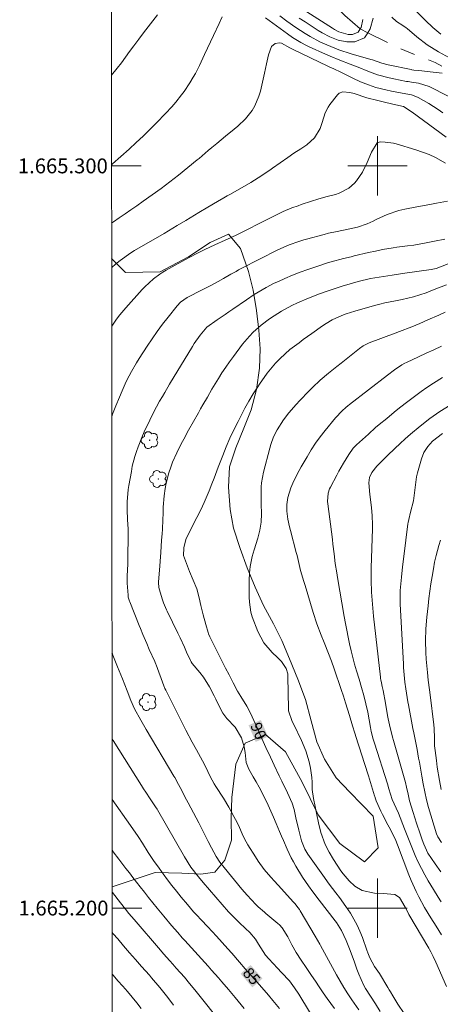
# Model space of a CAD drawing. Units: metres. Extents: x 290348 to 290863, y 1664929 to 1665493.
# Drawn here: x 290352 to 290408, y 1665187 to 1665320 of the extents above; entities that cross this region are included whole.
import ezdxf
from ezdxf.enums import TextEntityAlignment as Align

# ---------------------------------------------------------------- set-up
doc = ezdxf.new("R2010")
doc.units = ezdxf.units.M
doc.header["$MEASUREMENT"] = 0
doc.linetypes.add('Intermitente', pattern=[48, 15, -2, 2, -2, 2, -2, 2, -2, 2, -2, 15])
for name, color, linetype, lineweight in [('Articulacao', 7, 'Continuous', 18), ('Malha_Coordenadas', 7, 'Continuous', 15), ('Rio_Intermitente', 5, 'Intermitente', 9), ('Topon_Curvas_Mestras_Masc', 255, 'Continuous', 9)]:
    doc.layers.add(name, color=color, linetype=linetype, lineweight=lineweight)
for name, color, linetype, lineweight, true_color in [('Arvores_Isoladas', 7, 'Continuous', 18, 0x00ff33), ('Curvas_Intermediarias', 7, 'Continuous', 9, 0x783c14), ('Curvas_Mestras', 7, 'Continuous', 20, 0x783c14), ('Topon_Curvas_Mestras', 7, 'Continuous', 9, 0x783c14), ('Vegetacao', 7, 'Orla8', 9, 0x00ff33)]:
    doc.layers.add(name, color=color, linetype=linetype, lineweight=lineweight, true_color=true_color)
doc.styles.add('Arial', font='arial.ttf', dxfattribs={"height": 1.5})
doc.styles.get("Standard").update_dxf_attribs({"font": 'arial.ttf'})
doc.linetypes.add('Orla8', pattern='A,6,-0.5,["V",Standard,S=1,R=0,X=-0.5,Y=-1],-0.5,6,-0.5,["V",Standard,S=1,R=0,X=-0.5,Y=-1],-0.5', length=14)

# ---------------------------------------------------------------- blocks, each defined once
blk = doc.blocks.new('Arvore')
at = {"layer": 'Arvores_Isoladas'}
blk.add_lwpolyline([(-0.72, 0.49, 0.872324), (-0.72, -0.55, 0.862983), (0.28, -0.83, 0.900105), (0.89, 0.03, 0.863155), (0.26, 0.86, 0.882486)], format="xyb", close=True, dxfattribs=at)
blk.add_circle((0, 0), 0.0286, dxfattribs=at)

msp = doc.modelspace()

# ---------------------------------------------------------------- linework, layer by layer
at = {"layer": 'Articulacao', "flags": 128}
msp.add_lwpolyline([(290364.02, 1665488.09), (290845.82, 1665488.51), (290846.28, 1664934.23), (290364.5, 1664933.82), (290364.02, 1665488.09)], close=True, dxfattribs=at)
at = {"layer": 'Curvas_Intermediarias', "flags": 128}
for points, elevation in [([(290403.64, 1665322.49), (290406.46, 1665319.57), (290407.46, 1665318.63), (290408.53, 1665317.77)], 83), ([(290370.37, 1665320.37), (290369.73, 1665319.56), (290369.1, 1665318.74), (290368.47, 1665317.91), (290367.86, 1665317.07), (290367.19, 1665316.16), (290366.62, 1665315.4), (290366.07, 1665314.64), (290365.5, 1665313.89), (290364.92, 1665313.15), (290364.17, 1665312.21)], 82), ([(290379.09, 1665320.08), (290378.67, 1665319.17), (290377.9, 1665317.55), (290377.5, 1665316.7), (290377.09, 1665315.86), (290376.69, 1665315.01), (290376.01, 1665313.55), (290375.47, 1665312.47), (290375.17, 1665311.94), (290374.73, 1665311.17), (290373.96, 1665310.01), (290373.62, 1665309.57), (290372.84, 1665308.59), (290372.3, 1665307.95), (290371.45, 1665307.04), (290370.24, 1665305.81), (290369.33, 1665304.91), (290368.42, 1665304.02), (290367.49, 1665303.14), (290366.54, 1665302.27), (290364.33, 1665300.26), (290364.18, 1665300.12)], 83), ([(290410.85, 1665308.7), (290407.44, 1665310.48), (290406.98, 1665310.7), (290405.52, 1665311.14), (290404.61, 1665311.3), (290404.13, 1665311.36), (290403.94, 1665311.39), (290402.22, 1665311.73), (290401.58, 1665311.86), (290400, 1665312.27), (290398.71, 1665312.75), (290397.41, 1665313.29), (290396.32, 1665313.72), (290394.92, 1665314.25), (290393.64, 1665314.78), (290393, 1665315.06), (290390.82, 1665316.04), (290390.43, 1665316.23), (290389.67, 1665316.63), (290388.58, 1665317.32), (290387.87, 1665317.81), (290384.94, 1665319.96)], 83), ([(290408.72, 1665312.48), (290407.93, 1665312.59), (290407.53, 1665312.64), (290405.6, 1665312.85), (290404.92, 1665312.92), (290404.66, 1665312.96), (290404.53, 1665312.99), (290401.47, 1665313.61), (290400.58, 1665313.84), (290399.32, 1665314.27), (290399.1, 1665314.33), (290396.46, 1665315.11), (290394.79, 1665315.66), (290393.17, 1665316.31), (290392.25, 1665316.73), (290390.92, 1665317.43), (290390.28, 1665317.82), (290389.02, 1665318.64), (290387.79, 1665319.51), (290386.87, 1665320.21)], 82), ([(290389.44, 1665319.92), (290390.25, 1665319.39), (290392.02, 1665318.26), (290392.55, 1665317.95), (290393.6, 1665317.39), (290394.71, 1665316.94), (290395.86, 1665316.73), (290396.94, 1665316.73), (290398.28, 1665317.24), (290398.71, 1665317.92), (290399.04, 1665318.45), (290399.41, 1665319.92)], 81), ([(290401.95, 1665320.02), (290402.57, 1665319.46), (290403.44, 1665318.93), (290403.89, 1665318.61), (290404, 1665318.52), (290405.3, 1665317.39), (290406.7, 1665316.31), (290408.21, 1665315.38), (290409.7, 1665314.57)], 82), ([(290364.19, 1665292.3), (290364.44, 1665292.47), (290365.23, 1665293), (290366.01, 1665293.54), (290366.79, 1665294.07), (290367.58, 1665294.62), (290368.45, 1665295.23), (290369.65, 1665296.09), (290370.85, 1665296.96), (290372.02, 1665297.86), (290373.18, 1665298.77), (290375.72, 1665300.81), (290375.97, 1665301.01), (290377.19, 1665302.06), (290377.69, 1665302.47), (290378.36, 1665303.03), (290379.54, 1665304), (290380.71, 1665304.97), (290381.19, 1665305.36), (290382.23, 1665306.35), (290383.11, 1665307.48), (290383.48, 1665308.1), (290384.04, 1665309.4), (290384.23, 1665310.09), (290384.77, 1665312.51), (290385.05, 1665313.74), (290385.34, 1665314.97), (290385.75, 1665316.11), (290386.22, 1665316.48), (290386.79, 1665316.59), (290387.08, 1665316.54), (290388.21, 1665315.93), (290388.66, 1665315.68), (290393.32, 1665313.46), (290393.52, 1665313.37), (290394.11, 1665313.09), (290394.51, 1665312.9), (290394.7, 1665312.8), (290394.9, 1665312.71), (290396.68, 1665311.81), (290397.7, 1665311.34), (290398.79, 1665310.91), (290399.81, 1665310.58), (290401.14, 1665310.24), (290401.91, 1665310.07), (290403.34, 1665309.8), (290404.61, 1665309.57), (290405.19, 1665309.36), (290405.47, 1665309.23), (290406.91, 1665308.41), (290408.2, 1665307.6), (290408.83, 1665307.17)], 84), ([(290409.18, 1665300.37), (290407.81, 1665301.12), (290406.96, 1665301.52), (290406.08, 1665301.87), (290405.18, 1665302.18), (290402.54, 1665302.97), (290402.17, 1665303.07), (290401.04, 1665303.21), (290400.36, 1665303.23), (290399.98, 1665303.09), (290399.2, 1665301.86), (290398.62, 1665300.46), (290398, 1665299.17), (290397.17, 1665298), (290396.9, 1665297.68), (290396.17, 1665297), (290394.85, 1665296.31), (290394.36, 1665296.13), (290393.06, 1665295.83), (290391.99, 1665295.51), (290391.12, 1665295.23), (290389.72, 1665294.78), (290389.31, 1665294.64), (290388.49, 1665294.35), (290387.29, 1665293.85), (290386.51, 1665293.47), (290385.69, 1665293.04), (290384.89, 1665292.63), (290384.09, 1665292.22), (290382.49, 1665291.42), (290380.89, 1665290.64), (290380.55, 1665290.47), (290380.2, 1665290.31), (290379.5, 1665289.99), (290378.11, 1665289.35), (290376.76, 1665288.72), (290375.75, 1665288.22), (290374.74, 1665287.71), (290373.75, 1665287.18), (290372.76, 1665286.63), (290371.56, 1665285.95), (290371.11, 1665285.67), (290370.67, 1665285.39), (290369.83, 1665284.77), (290368.68, 1665283.72), (290368.32, 1665283.34), (290366.11, 1665280.89), (290365.31, 1665279.95), (290364.84, 1665279.33), (290364.2, 1665278.39)], 86), ([(290409.46, 1665295.26), (290407.95, 1665294.98), (290407.07, 1665294.82), (290405.32, 1665294.48), (290403.71, 1665294.17), (290402.9, 1665293.98), (290401.31, 1665293.45), (290399.85, 1665292.77), (290399.44, 1665292.57), (290398.6, 1665292.21), (290397.32, 1665291.73), (290396.05, 1665291.47), (290394.56, 1665291.18), (290393.41, 1665290.92), (290392.83, 1665290.77), (290390.44, 1665290.14), (290390.09, 1665290.04), (290389.41, 1665289.83), (290388.1, 1665289.36), (290386.6, 1665288.67), (290381.65, 1665286.16), (290381.3, 1665285.98), (290380.96, 1665285.79), (290380.27, 1665285.41), (290379.25, 1665284.83), (290378.54, 1665284.43), (290377.48, 1665283.86), (290376.94, 1665283.58), (290376.41, 1665283.3), (290374.37, 1665282.25), (290373.46, 1665281.63), (290373.01, 1665281.14), (290371.79, 1665279.61), (290371.05, 1665278.66), (290370.34, 1665277.7), (290369.65, 1665276.72), (290368.98, 1665275.72), (290367.89, 1665274.04), (290367.54, 1665273.47), (290366.86, 1665272.31), (290366.55, 1665271.72), (290366.15, 1665270.94), (290365.59, 1665269.69), (290365.24, 1665268.85), (290364.78, 1665267.69), (290364.33, 1665266.53), (290364.21, 1665266.21)], 87), ([(290397.49, 1665186.3), (290396.56, 1665187.63), (290396.01, 1665188.45), (290395.47, 1665189.29), (290394.97, 1665190.15), (290394.48, 1665191.01), (290392.35, 1665194.94), (290392.24, 1665195.15), (290391.63, 1665196.2), (290389.6, 1665199.62), (290389.49, 1665199.79), (290389.16, 1665200.26), (290388.92, 1665200.56), (290388.8, 1665200.71), (290388.67, 1665200.85), (290387.06, 1665202.6), (290386.13, 1665203.63), (290385.66, 1665204.15), (290384.76, 1665205.21), (290383.94, 1665206.33), (290383.56, 1665206.91), (290382.56, 1665208.54), (290382.32, 1665208.94), (290381.89, 1665209.78), (290381.31, 1665211.07), (290380.89, 1665211.92), (290380.67, 1665212.34), (290379.99, 1665213.59), (290379.25, 1665214.8), (290378.23, 1665216.38), (290378, 1665216.75), (290377.47, 1665217.73), (290376.82, 1665219.06), (290376.43, 1665219.82), (290375.63, 1665221.32), (290375.05, 1665222.37), (290374.21, 1665223.96), (290373.94, 1665224.5), (290371.49, 1665229.35), (290371.38, 1665229.57), (290371.23, 1665229.95), (290370.18, 1665232.78), (290370.16, 1665232.85), (290370.07, 1665233.08), (290370.01, 1665233.23), (290369.27, 1665234.86), (290368.92, 1665235.66), (290368.4, 1665236.86), (290368.06, 1665237.66), (290367.9, 1665238.07), (290366.63, 1665241.26), (290366.59, 1665241.36), (290366.43, 1665241.91), (290366.4, 1665242.14), (290366.28, 1665243.8), (290366.3, 1665244.75), (290366.36, 1665246.35), (290366.39, 1665247.62), (290366.41, 1665249.74), (290366.4, 1665251.04), (290366.35, 1665252.35), (290366.29, 1665253.66), (290366.29, 1665254.75), (290366.42, 1665256.38), (290366.5, 1665256.92), (290366.85, 1665258.84), (290366.98, 1665259.52), (290367.33, 1665260.84), (290367.55, 1665261.53), (290367.77, 1665262.16), (290368.25, 1665263.41), (290368.59, 1665264.19), (290369.32, 1665265.76), (290369.84, 1665266.78), (290370.66, 1665268.3), (290371.03, 1665268.95), (290371.35, 1665269.49), (290372, 1665270.59), (290375.09, 1665275.66), (290375.33, 1665276.05), (290376.11, 1665277.2), (290377.02, 1665278.26), (290378.43, 1665279.28), (290379.47, 1665279.98), (290379.99, 1665280.34), (290380.51, 1665280.69), (290382.36, 1665281.97), (290383.4, 1665282.66), (290383.93, 1665282.99), (290385, 1665283.61), (290386.1, 1665284.18), (290386.66, 1665284.44), (290387.55, 1665284.83), (290388.57, 1665285.27), (290389.6, 1665285.68), (290390.64, 1665286.06), (290391.69, 1665286.41), (290393.43, 1665286.97), (290393.79, 1665287.09), (290395.45, 1665287.53), (290396.45, 1665287.77), (290396.85, 1665287.86), (290398.79, 1665288.32), (290399.74, 1665288.53), (290400.7, 1665288.73), (290402.14, 1665288.96), (290402.62, 1665289.03), (290404.06, 1665289.22), (290404.9, 1665289.33), (290406.58, 1665289.62), (290407.67, 1665289.84), (290409.09, 1665290.12)], 88), ([(290409.55, 1665286.79), (290407.93, 1665286.19), (290407.25, 1665286.05), (290403.7, 1665285.53), (290401.97, 1665285.27), (290400.23, 1665285), (290399.06, 1665284.81), (290397.43, 1665284.44), (290396.35, 1665284.13), (290395.26, 1665283.79), (290394.18, 1665283.43), (290393.1, 1665283.06), (290392.21, 1665282.75), (290390.7, 1665282.18), (290389.22, 1665281.53), (290388.49, 1665281.18), (290387.08, 1665280.41), (290386.08, 1665279.8), (290385.48, 1665279.4), (290384.33, 1665278.54), (290383.26, 1665277.58), (290382.76, 1665277.07), (290381.84, 1665275.97), (290380.6, 1665274.34), (290380.33, 1665273.98), (290380.07, 1665273.62), (290379.56, 1665272.87), (290379.06, 1665272.11), (290378.58, 1665271.35), (290377.7, 1665269.92), (290377.09, 1665268.86), (290376.48, 1665267.8), (290376.18, 1665267.27), (290375.88, 1665266.74), (290374.56, 1665264.4), (290373.9, 1665263.18), (290373.58, 1665262.57), (290372.96, 1665261.34), (290372.41, 1665260.07), (290372.16, 1665259.43), (290371.91, 1665258.66), (290371.55, 1665257.25), (290371.42, 1665256.53), (290371.29, 1665255.56), (290371.15, 1665254.01), (290371.12, 1665253.23), (290371.09, 1665252.29), (290371.03, 1665251.04), (290370.98, 1665250.41), (290370.91, 1665249.59), (290370.8, 1665247.92), (290370.74, 1665246.75), (290370.69, 1665246.05), (290370.5, 1665243.94), (290370.49, 1665243.82), (290370.53, 1665243.23), (290370.59, 1665243), (290371.06, 1665241.51), (290371.19, 1665241.13), (290371.57, 1665240.2), (290371.66, 1665240.02), (290373.11, 1665237.03), (290373.41, 1665236.4), (290374.01, 1665235.14), (290374.3, 1665234.5), (290374.83, 1665233.35), (290374.86, 1665233.29), (290374.92, 1665233.18), (290375.06, 1665232.97), (290376.07, 1665231.74), (290376.55, 1665231.11), (290377.4, 1665229.79), (290378.02, 1665228.6), (290378.25, 1665228.14), (290378.7, 1665227.21), (290379.19, 1665226.24), (290379.71, 1665225.53), (290380.83, 1665224.38), (290381.7, 1665222.94), (290382.07, 1665221.74), (290382.18, 1665220.98), (290382.32, 1665219.6), (290382.67, 1665218.73), (290383.28, 1665217.69), (290383.68, 1665217), (290384.06, 1665216.31), (290384.78, 1665214.91), (290385.28, 1665213.88), (290385.66, 1665213.06), (290386.02, 1665212.23), (290386.38, 1665211.4), (290386.83, 1665210.3), (290387.08, 1665209.7), (290387.33, 1665209.11), (290387.84, 1665207.93), (290388.39, 1665206.78), (290388.7, 1665206.22), (290389.03, 1665205.66), (290389.93, 1665204.18), (290390.73, 1665202.98), (290391.3, 1665202.2), (290392.17, 1665201.05), (290394.29, 1665198.3), (290394.48, 1665198.05), (290395.18, 1665196.99), (290395.81, 1665195.63), (290396.24, 1665194.53), (290396.86, 1665192.84), (290397.24, 1665191.78), (290397.5, 1665191.09), (290398.14, 1665189.65), (290398.38, 1665189.18), (290399.07, 1665188.15), (290399.73, 1665187.12), (290400.36, 1665186.07)], 89), ([(290409.31, 1665189.43), (290407.88, 1665192.69), (290407.52, 1665193.48), (290407.19, 1665194.11), (290407.02, 1665194.42), (290406.93, 1665194.58), (290404.25, 1665199.15), (290404.14, 1665199.34), (290403.74, 1665200.13), (290402.99, 1665201.43), (290402.34, 1665201.83), (290400.78, 1665201.95), (290399.61, 1665202.03), (290397.93, 1665202.37), (290396.96, 1665202.97), (290396.18, 1665203.65), (290395.37, 1665204.6), (290395.09, 1665205.01), (290394.1, 1665206.56), (290393.5, 1665207.55), (290392.98, 1665208.58), (290392.38, 1665210.2), (290392.07, 1665211.48), (290391.83, 1665212.58), (290391.6, 1665213.68), (290391.38, 1665214.78), (290391.23, 1665215.96), (290391.2, 1665216.98), (290391.17, 1665217.61), (290391, 1665218.85), (290390.81, 1665219.72), (290390.37, 1665221.17), (290389.79, 1665222.56), (290388.73, 1665224.74), (290388.53, 1665225.15), (290388.03, 1665226.56), (290388.02, 1665226.84), (290387.95, 1665231.19), (290387.92, 1665231.57), (290387.71, 1665232.27), (290387.09, 1665233.22), (290386.56, 1665233.77), (290385.83, 1665234.44), (290384.7, 1665235.73), (290383.9, 1665237.25), (290383.14, 1665239.22), (290382.94, 1665239.87), (290382.75, 1665241.21), (290382.73, 1665241.89), (290382.73, 1665244.18), (290382.75, 1665245.11), (290382.84, 1665246.03), (290383.11, 1665247.39), (290383.41, 1665248.28), (290383.91, 1665249.85), (290384.17, 1665250.92), (290384.32, 1665252), (290384.37, 1665253.12), (290384.36, 1665254.48), (290384.33, 1665255.39), (290384.35, 1665256.76), (290384.39, 1665257.31), (290384.64, 1665258.74), (290385.49, 1665261.97), (290385.64, 1665262.48), (290386.01, 1665263.48), (290386.48, 1665264.44), (290387.36, 1665265.78), (290388.08, 1665266.71), (290389.05, 1665267.84), (290389.55, 1665268.39), (290390.74, 1665269.64), (290391.25, 1665270.16), (290392.31, 1665271.14), (290393.42, 1665272.06), (290394.55, 1665272.96), (290395.11, 1665273.41), (290397.61, 1665275.41), (290398.07, 1665275.74), (290398.91, 1665276.18), (290402.4, 1665277.48), (290402.96, 1665277.69), (290404.62, 1665278.32), (290405.71, 1665278.77), (290406.8, 1665279.25), (290408.28, 1665279.91), (290409.14, 1665280.27)], 91), ([(290408.64, 1665196.41), (290407.92, 1665197.58), (290407.22, 1665198.68), (290406.36, 1665200.07), (290405.57, 1665201.5), (290405.21, 1665202.23), (290404.54, 1665203.72), (290404.24, 1665204.48), (290402.72, 1665208.51), (290402.48, 1665209.12), (290401.78, 1665210.6), (290401.42, 1665211.22), (290400.68, 1665212.61), (290400.46, 1665213.08), (290399.84, 1665214.46), (290399.75, 1665214.7), (290399.64, 1665215.04), (290399.62, 1665215.12), (290398.8, 1665217.82), (290398.27, 1665219.5), (290397.9, 1665220.61), (290397.54, 1665221.71), (290397.36, 1665222.27), (290396.94, 1665223.55), (290396.63, 1665224.57), (290396.23, 1665225.93), (290395.7, 1665227.64), (290395.41, 1665228.56), (290395.12, 1665229.47), (290394.81, 1665230.38), (290394.5, 1665231.29), (290394.17, 1665232.25), (290393.8, 1665233.27), (290393.41, 1665234.28), (290392.81, 1665235.79), (290392.41, 1665236.78), (290391.86, 1665238.29), (290391.36, 1665239.81), (290390.26, 1665243.46), (290390.09, 1665244.02), (290389.66, 1665245.47), (290389.38, 1665246.7), (290389.18, 1665247.51), (290389.07, 1665247.92), (290388.28, 1665250.86), (290388.15, 1665251.37), (290387.95, 1665252.39), (290387.81, 1665253.5), (290387.81, 1665254.37), (290387.94, 1665255.34), (290388.35, 1665256.64), (290388.62, 1665257.26), (290389.2, 1665258.46), (290389.72, 1665259.45), (290390.52, 1665260.82), (290391.09, 1665261.73), (290391.68, 1665262.63), (290392.31, 1665263.5), (290392.97, 1665264.35), (290394.34, 1665266.05), (290395.24, 1665267.02), (290395.74, 1665267.46), (290396, 1665267.67), (290396.26, 1665267.87), (290401.35, 1665271.79), (290402.29, 1665272.51), (290403.29, 1665273.18), (290403.71, 1665273.41), (290403.93, 1665273.52), (290405.55, 1665274.27), (290406.57, 1665274.75), (290407.6, 1665275.23), (290408.64, 1665275.69)], 92), ([(290408.57, 1665200.85), (290408.41, 1665201.11), (290406.86, 1665203.66), (290406.38, 1665204.49), (290405.92, 1665205.34), (290405.5, 1665206.2), (290405.1, 1665207.08), (290404.72, 1665207.97), (290404.36, 1665208.86), (290404, 1665209.76), (290403.65, 1665210.66), (290402.84, 1665212.77), (290402.53, 1665213.47), (290402.01, 1665214.61), (290401.56, 1665216.07), (290401.36, 1665216.73), (290399.6, 1665222.24), (290399.44, 1665222.76), (290399.18, 1665223.81), (290399.07, 1665224.34), (290398.69, 1665226.38), (290398.46, 1665227.51), (290398.18, 1665228.62), (290397.87, 1665229.73), (290397.54, 1665230.83), (290397.2, 1665231.96), (290396.93, 1665232.86), (290396.69, 1665233.76), (290396.46, 1665234.68), (290396.25, 1665235.59), (290396.05, 1665236.51), (290395.86, 1665237.43), (290395.69, 1665238.36), (290395.52, 1665239.28), (290394.62, 1665244.53), (290394.52, 1665245.17), (290394.33, 1665246.45), (290394.17, 1665247.73), (290394.01, 1665249.02), (290393.93, 1665249.66), (290393.3, 1665254.47), (290393.27, 1665254.76), (290393.38, 1665255.92), (290393.56, 1665256.47), (290393.68, 1665256.73), (290394.52, 1665258.34), (290394.81, 1665258.87), (290395.41, 1665259.93), (290396.13, 1665261.12), (290396.75, 1665261.97), (290397.04, 1665262.28), (290397.19, 1665262.42), (290398.79, 1665263.87), (290399.76, 1665264.73), (290400.25, 1665265.15), (290401.25, 1665265.98), (290402.26, 1665266.8), (290402.76, 1665267.21), (290403.73, 1665267.97), (290404.45, 1665268.52), (290405.17, 1665269.07), (290405.91, 1665269.59), (290406.65, 1665270.12), (290407.54, 1665270.73), (290408.79, 1665271.47)], 93), ([(290408.56, 1665204.89), (290407.78, 1665205.96), (290406.81, 1665207.41), (290406.26, 1665208.59), (290406.03, 1665209.2), (290405.75, 1665210.01), (290405.27, 1665211.44), (290404.81, 1665212.87), (290404.33, 1665214.46), (290404.13, 1665215.34), (290403.92, 1665216.29), (290403.77, 1665216.92), (290403.68, 1665217.23), (290402.16, 1665222.59), (290402.05, 1665223.01), (290401.63, 1665224.68), (290401.46, 1665225.52), (290401.38, 1665225.94), (290401.08, 1665227.6), (290400.79, 1665229.31), (290400.66, 1665229.87), (290400.54, 1665230.37), (290400.46, 1665230.75), (290400.43, 1665230.94), (290400.4, 1665231.13), (290399.48, 1665239.33), (290399.32, 1665240.95), (290399.2, 1665242.57), (290399.14, 1665244.2), (290399.15, 1665245.84), (290399.33, 1665251.09), (290399.34, 1665251.67), (290399.3, 1665252.83), (290399.2, 1665253.99), (290399, 1665255.73), (290398.84, 1665257.31), (290398.95, 1665258.01), (290399.26, 1665258.68), (290399.93, 1665259.56), (290400.58, 1665260.22), (290401.37, 1665261), (290402.35, 1665261.93), (290403.05, 1665262.58), (290403.76, 1665263.22), (290404.48, 1665263.84), (290405.78, 1665264.95), (290407.07, 1665265.97), (290408.42, 1665266.92), (290409.82, 1665267.78)], 94), ([(290408.48, 1665249.57), (290408.26, 1665248.85), (290407.91, 1665247.52), (290407.71, 1665246.63), (290407.54, 1665245.73), (290407.37, 1665244.68), (290407.21, 1665243.69), (290407.07, 1665242.71), (290406.94, 1665241.73), (290406.83, 1665240.74), (290406.66, 1665239.21), (290406.53, 1665237.62), (290406.49, 1665236.02), (290406.51, 1665234.42), (290406.56, 1665233.53), (290406.74, 1665231.76), (290406.86, 1665230.69), (290407.02, 1665229.39), (290407.1, 1665228.74), (290407.6, 1665224.7), (290407.65, 1665224.18), (290407.67, 1665222.9), (290407.71, 1665221.88), (290407.77, 1665221.25), (290407.95, 1665219.88), (290408.07, 1665218.98), (290408.36, 1665217.21), (290408.58, 1665215.99)], 96), ([(290364.24, 1665234.41), (290364.3, 1665234.24), (290364.36, 1665234.09), (290365, 1665232.52), (290365.66, 1665230.89), (290365.98, 1665230.08), (290366.3, 1665229.27), (290366.8, 1665227.99), (290367.29, 1665226.86), (290368.11, 1665225.33), (290368.86, 1665224.04), (290372.59, 1665217.78), (290372.69, 1665217.6), (290373.21, 1665216.67), (290373.64, 1665215.83), (290374.07, 1665214.99), (290374.51, 1665214.16), (290375.93, 1665211.5), (290376.26, 1665210.87), (290376.9, 1665209.62), (290377.21, 1665208.99), (290377.64, 1665208.13), (290378.29, 1665206.94), (290378.79, 1665206.18), (290379.34, 1665205.46), (290381.75, 1665202.53), (290382.45, 1665201.72), (290383.62, 1665200.49), (290383.94, 1665200.18), (290384.8, 1665199.43), (290384.97, 1665199.29), (290386.6, 1665197.94), (290386.81, 1665197.75), (290387.19, 1665197.34), (290387.93, 1665196.13), (290388.47, 1665195.05), (290389.06, 1665194.03), (290389.73, 1665193), (290390.4, 1665191.99), (290391.11, 1665190.93), (290391.64, 1665190.15), (290392.17, 1665189.37), (290392.71, 1665188.59), (290393.25, 1665187.82), (290394.2, 1665186.46)], 87), ([(290364.25, 1665222.86), (290364.41, 1665222.6), (290368.21, 1665216.52), (290368.5, 1665216.07), (290368.79, 1665215.62), (290369.39, 1665214.72), (290370.12, 1665213.64), (290370.31, 1665213.33), (290370.37, 1665213.23), (290373.99, 1665206.9), (290374.88, 1665205.49), (290375.88, 1665204.19), (290376.52, 1665203.44), (290379.95, 1665199.51), (290380.27, 1665199.16), (290381.37, 1665198.06), (290382.25, 1665197.26), (290382.83, 1665196.72), (290383.56, 1665195.8), (290383.99, 1665195.13), (290384.92, 1665193.67), (290385.37, 1665193.14), (290386.55, 1665191.89), (290387.09, 1665191.32), (290388.17, 1665190.18), (290388.83, 1665189.27), (290389.4, 1665188.38), (290389.54, 1665188.16), (290392, 1665184.11)], 86), ([(290382.03, 1665186.49), (290380.82, 1665187.95), (290379.92, 1665189.02), (290379.02, 1665190.08), (290378.57, 1665190.61), (290377.65, 1665191.65), (290377.18, 1665192.17), (290374.07, 1665195.61), (290373.71, 1665196.01), (290373.11, 1665196.69), (290372.28, 1665197.64), (290371.24, 1665198.89), (290370.33, 1665199.99), (290369.74, 1665200.7), (290369.17, 1665201.42), (290368.6, 1665202.14), (290368.03, 1665202.86), (290367.06, 1665204.11), (290366.59, 1665204.73), (290366.11, 1665205.34), (290365.18, 1665206.58), (290364.42, 1665207.59), (290364.26, 1665207.81)], 84), ([(290364.27, 1665202.11), (290364.29, 1665202.08), (290365.37, 1665200.69), (290366.05, 1665199.84), (290366.51, 1665199.28), (290367.22, 1665198.45), (290370.79, 1665194.31), (290371.2, 1665193.83), (290372.02, 1665192.9), (290372.44, 1665192.43), (290372.9, 1665191.92), (290373.99, 1665190.68), (290374.7, 1665189.84), (290375.39, 1665188.99), (290379.3, 1665184.1)], 83), ([(290364.27, 1665196.69), (290364.42, 1665196.52), (290365.01, 1665195.84), (290365.81, 1665194.91), (290366.61, 1665193.99), (290367.43, 1665193.05), (290368.23, 1665192.13), (290369.28, 1665190.94), (290369.56, 1665190.61), (290370.68, 1665189.29), (290371.75, 1665187.94), (290372.54, 1665186.93)], 82), ([(290368.17, 1665186.48), (290367.57, 1665187.24), (290366.94, 1665188), (290366.32, 1665188.74), (290365.69, 1665189.48), (290365.05, 1665190.21), (290364.41, 1665190.94), (290364.28, 1665191.1)], 81)]:
    msp.add_lwpolyline(points, dxfattribs=dict(at, elevation=elevation))
at = {"layer": 'Curvas_Mestras', "flags": 128}
for points, elevation in [([(290390.02, 1665321.09), (290393.95, 1665318.57), (290394.23, 1665318.39), (290394.81, 1665318.08), (290396.04, 1665317.71), (290396.65, 1665317.71), (290397.39, 1665318), (290397.69, 1665318.47), (290397.81, 1665318.66), (290398.05, 1665319.71)], 80), ([(290364.2, 1665286.3), (290364.7, 1665286.75), (290365.33, 1665287.25), (290366.78, 1665288.27), (290367.29, 1665288.58), (290371.27, 1665290.91), (290371.86, 1665291.26), (290373.04, 1665291.95), (290374.21, 1665292.66), (290374.79, 1665293.01), (290375.96, 1665293.72), (290377.15, 1665294.45), (290378.45, 1665295.22), (290379.33, 1665295.71), (290379.77, 1665295.96), (290380.21, 1665296.21), (290382.94, 1665297.77), (290384.43, 1665298.7), (290385.15, 1665299.19), (290385.51, 1665299.44), (290385.87, 1665299.69), (290387.91, 1665301.12), (290388.76, 1665301.7), (290389.69, 1665302.28), (290390.48, 1665302.82), (290391.53, 1665303.76), (290392.27, 1665305.04), (290392.57, 1665305.87), (290392.97, 1665307.13), (290393.36, 1665307.9), (290393.61, 1665308.26), (290394.63, 1665309.58), (290394.85, 1665309.78), (290395.36, 1665310), (290396.28, 1665309.91), (290396.89, 1665309.74), (290398.59, 1665309.19), (290400.04, 1665308.79), (290400.77, 1665308.62), (290402.1, 1665308.33), (290403.51, 1665307.99), (290404.68, 1665307.25), (290409.28, 1665303.89)], 85), ([(290403.62, 1665185.78), (290402.75, 1665187.05), (290402.07, 1665188.16), (290401.75, 1665188.72), (290401.59, 1665189), (290401.42, 1665189.28), (290400.29, 1665191.18), (290399.63, 1665192.13), (290398.99, 1665193.3), (290398.71, 1665193.99), (290398.58, 1665194.34), (290397.99, 1665196.02), (290397.65, 1665196.88), (290397.27, 1665197.71), (290396.84, 1665198.52), (290396.36, 1665199.31), (290395.75, 1665200.22), (290394.88, 1665201.44), (290394.42, 1665202.04), (290393.51, 1665203.23), (290392.63, 1665204.44), (290391.06, 1665206.63), (290390.63, 1665207.28), (290390.24, 1665207.96), (290389.79, 1665209.05), (290389.4, 1665210.49), (290389, 1665212.17), (290388.77, 1665213.26), (290388.52, 1665214.14), (290387.9, 1665215.54), (290387.12, 1665217.12), (290386.77, 1665217.83), (290386.08, 1665219.27), (290385.35, 1665220.81), (290385.16, 1665221.21), (290384.6, 1665222.43), (290384.24, 1665223.25), (290383.69, 1665224.53), (290383.37, 1665225.27), (290382.91, 1665226.26), (290382.39, 1665227.21), (290381.59, 1665228.52), (290381.17, 1665229.24), (290380.58, 1665230.33), (290380.2, 1665231.07), (290380.01, 1665231.44), (290379.54, 1665232.34), (290379.18, 1665233.05), (290378.45, 1665234.47), (290378.1, 1665235.19), (290377.43, 1665236.54), (290377.25, 1665236.95), (290377.19, 1665237.12), (290376.87, 1665238.22), (290376.52, 1665239.5), (290376.21, 1665240.79), (290375.98, 1665241.82), (290375.65, 1665243.02), (290375.19, 1665244.18), (290374.69, 1665245.34), (290374.26, 1665246.41), (290373.89, 1665247.5), (290373.9, 1665248.53), (290374.19, 1665249.68), (290374.44, 1665250.23), (290375.68, 1665252.64), (290376.19, 1665253.65), (290376.68, 1665254.65), (290377.35, 1665256.2), (290377.71, 1665257.16), (290377.99, 1665257.91), (290378.55, 1665259.39), (290379.17, 1665260.99), (290379.64, 1665262.15), (290380.13, 1665263.3), (290380.66, 1665264.43), (290381.22, 1665265.55), (290381.63, 1665266.36), (290382.16, 1665267.34), (290382.7, 1665268.32), (290383.28, 1665269.27), (290383.87, 1665270.23), (290384.11, 1665270.61), (290385.14, 1665272.06), (290386.27, 1665273.43), (290386.89, 1665274.06), (290388.21, 1665275.25), (290389.44, 1665276.17), (290390.02, 1665276.59), (290391.18, 1665277.42), (290392.62, 1665278.44), (290393.08, 1665278.77), (290393.89, 1665279.25), (290395.22, 1665279.84), (290395.78, 1665280.06), (290396.94, 1665280.44), (290399.63, 1665281.2), (290400.33, 1665281.38), (290401.02, 1665281.55), (290402.43, 1665281.84), (290403.33, 1665282.01), (290404.86, 1665282.35), (290406.55, 1665282.89), (290407.22, 1665283.17), (290407.55, 1665283.31), (290407.89, 1665283.44), (290409.29, 1665283.99)], 90), ([(290408.62, 1665208.84), (290408.13, 1665209.59), (290407.97, 1665210.01), (290406.9, 1665213.56), (290406.61, 1665214.6), (290406.37, 1665215.66), (290406.17, 1665216.72), (290405.97, 1665217.78), (290405.65, 1665219.65), (290405.55, 1665220.22), (290405.34, 1665221.35), (290405.12, 1665222.49), (290404.9, 1665223.62), (290404.79, 1665224.19), (290404.19, 1665227.37), (290404.11, 1665227.8), (290403.83, 1665229.54), (290403.71, 1665230.42), (290403.6, 1665231.44), (290403.53, 1665232.42), (290403.5, 1665232.91), (290403.08, 1665240.95), (290403.05, 1665241.69), (290403.08, 1665242.8), (290403.24, 1665244.57), (290403.4, 1665245.96), (290403.57, 1665247.35), (290404.11, 1665251.76), (290404.14, 1665251.96), (290404.22, 1665252.36), (290404.48, 1665253.35), (290404.85, 1665254.88), (290405.02, 1665255.95), (290405.11, 1665257.03), (290405.28, 1665258.1), (290405.4, 1665258.63), (290405.92, 1665260.51), (290406.26, 1665261.4), (290406.78, 1665262.19), (290407.41, 1665262.92), (290408.75, 1665263.96)], 95), ([(290386.79, 1665186.46), (290385.93, 1665187.56), (290385.32, 1665188.27), (290383.78, 1665190.01), (290382.99, 1665190.91), (290382.2, 1665191.8), (290381.41, 1665192.7), (290380.39, 1665193.92), (290379.86, 1665194.51), (290378.32, 1665196.22), (290377.74, 1665196.85), (290377.14, 1665197.48), (290376.24, 1665198.41), (290375.67, 1665199.03), (290375.24, 1665199.51), (290374.41, 1665200.47), (290373.55, 1665201.49), (290372.93, 1665202.26), (290372.32, 1665203.03), (290371.73, 1665203.81), (290371.14, 1665204.6), (290370.36, 1665205.68), (290369.94, 1665206.27), (290369.12, 1665207.49), (290368.33, 1665208.75), (290367.76, 1665209.65), (290366.75, 1665211.13), (290364.26, 1665214.61)], 85)]:
    msp.add_lwpolyline(points, dxfattribs=dict(at, elevation=elevation))
at = {"layer": 'Malha_Coordenadas', "flags": 128}
for points in [[(290400, 1665304), (290400, 1665296)], [(290364.18, 1665300), (290368.18, 1665300)], [(290404, 1665300), (290396, 1665300)], [(290400, 1665204), (290400, 1665196)], [(290364.27, 1665200), (290368.27, 1665200)], [(290404, 1665200), (290396, 1665200)]]:
    msp.add_lwpolyline(points, dxfattribs=at)
at = {"layer": 'Rio_Intermitente', "flags": 128}
msp.add_lwpolyline([(290364.14, 1665345.67), (290366.18, 1665345.17), (290368.03, 1665344.46), (290368.92, 1665344.11), (290372.5, 1665341.96), (290375.98, 1665340.28), (290378.27, 1665338.29), (290381.65, 1665334.87), (290384.36, 1665331.7), (290385.7, 1665330.02), (290387.85, 1665327.82), (290389.24, 1665326.39), (290392.21, 1665323.58), (290395.6, 1665320.25), (290397.69, 1665318.47), (290398.71, 1665317.92), (290402.75, 1665315.93), (290407.76, 1665313.94), (290411.19, 1665312), (290413.08, 1665309.5), (290414.75, 1665307.39), (290416.69, 1665305.04), (290418.19, 1665303.66), (290419.53, 1665302.07), (290419.99, 1665301.25), (290420.84, 1665300.35), (290423.7, 1665300.15), (290426.87, 1665300.1), (290429.13, 1665300.11), (290432.45, 1665300.93), (290434.62, 1665301.55), (290438.86, 1665302.58), (290442.29, 1665303.5), (290444.85, 1665303.86), (290447.26, 1665304.43), (290450.83, 1665305.3), (290454.51, 1665307.5), (290457.17, 1665310.36), (290460.44, 1665313.38), (290462.59, 1665315.02), (290465.75, 1665317.22), (290467.24, 1665317.9), (290473.18, 1665319.24), (290481.2, 1665321.71), (290487.54, 1665326.21), (290490.36, 1665327.83), (290494.46, 1665330.29), (290496.35, 1665331.56), (290497.45, 1665332.33), (290499.44, 1665333.05), (290500.85, 1665333.92), (290502.45, 1665335.85), (290503.78, 1665337.44), (290505.77, 1665340.1), (290507.66, 1665343.37), (290509.09, 1665345.83), (290510.52, 1665348.49), (290511.51, 1665350.33), (290512.23, 1665353.55), (290513.5, 1665357.64), (290514.95, 1665360.92), (290517.3, 1665363.32), (290518.58, 1665365.09), (290519.94, 1665367.03), (290520.81, 1665369.69), (290521.18, 1665371.93), (290522.82, 1665373.67), (290523.99, 1665376.13), (290524.33, 1665377.66), (290524.89, 1665378.94), (290524.83, 1665381.75)], dxfattribs=at)
at = {"layer": 'Topon_Curvas_Mestras_Masc'}
for points in [[(290382.64, 1665224.63, 90), (290383.6, 1665222.39, 90), (290384.3, 1665225.34, 90), (290385.26, 1665223.1, 90)], [(290381.56, 1665191.15, 85), (290383.16, 1665189.32, 85), (290382.91, 1665192.34, 85), (290384.52, 1665190.51, 85)]]:
    msp.add_solid(points, dxfattribs=at)
at = {"layer": 'Vegetacao', "flags": 128}
msp.add_lwpolyline([(290364.27, 1665202.85), (290370.05, 1665204.8), (290373.66, 1665204.69), (290376.22, 1665204.58), (290378.11, 1665204.83), (290379.44, 1665206.44), (290380.34, 1665209.17), (290380.28, 1665212.11), (290380.37, 1665214.89), (290380.91, 1665219.41), (290382.2, 1665222.24), (290384.93, 1665223.4), (290387.64, 1665221.07), (290389.85, 1665216.96), (290392.03, 1665212.55), (290394.94, 1665208.68), (290398.24, 1665206.21), (290400.09, 1665208.12), (290399.41, 1665212.38), (290396.3, 1665215.64), (290394.43, 1665217.54), (290392.89, 1665220.08), (290391.83, 1665222.38), (290391.06, 1665225.22), (290390.31, 1665228.1), (290389.3, 1665230.85), (290388.14, 1665233.58), (290387.14, 1665236.05), (290386.02, 1665238.3), (290384.67, 1665240.78), (290383.51, 1665243.25), (290382.44, 1665245.86), (290381.52, 1665248.44), (290380.62, 1665251.19), (290380.17, 1665253.7), (290379.96, 1665256.73), (290380.07, 1665259.46), (290380.93, 1665262.03), (290382.01, 1665264.65), (290382.98, 1665267.14), (290383.71, 1665269.88), (290384.12, 1665272.76), (290384.21, 1665275.34), (290384.04, 1665277.87), (290383.7, 1665280.51), (290383.25, 1665283.24), (290382.63, 1665285.76), (290381.54, 1665288.87), (290379.93, 1665290.81), (290377.46, 1665289.69), (290374.55, 1665287.74), (290370.75, 1665285.73), (290366.06, 1665285.64), (290364.19, 1665287.51)], dxfattribs=at)

# ---------------------------------------------------------------- block references
at = {"layer": 'Arvores_Isoladas'}
for p in [(290369.33, 1665263.04), (290370.49, 1665257.82), (290369.08, 1665227.75)]:
    msp.add_blockref('Arvore', p, dxfattribs=at)

# ---------------------------------------------------------------- texts
at = {"layer": 'Malha_Coordenadas', "style": 'Arial'}
for s, p in [('1.665.300', (290363.68, 1665300)), ('1.665.200', (290363.77, 1665200))]:
    msp.add_text(s, height=2, dxfattribs=at).set_placement(p, align=Align.MIDDLE_RIGHT)
at = {"layer": 'Topon_Curvas_Mestras', "style": 'Arial'}
for s, rotation, p in [('90', 293.2526, (290383.98, 1665223.86, 90)), ('85', 311.2759, (290383.06, 1665190.83, 85))]:
    msp.add_text(s, height=1.5, rotation=rotation, dxfattribs=at).set_placement(p, align=Align.MIDDLE_CENTER)

doc.saveas('drawing.dxf')
